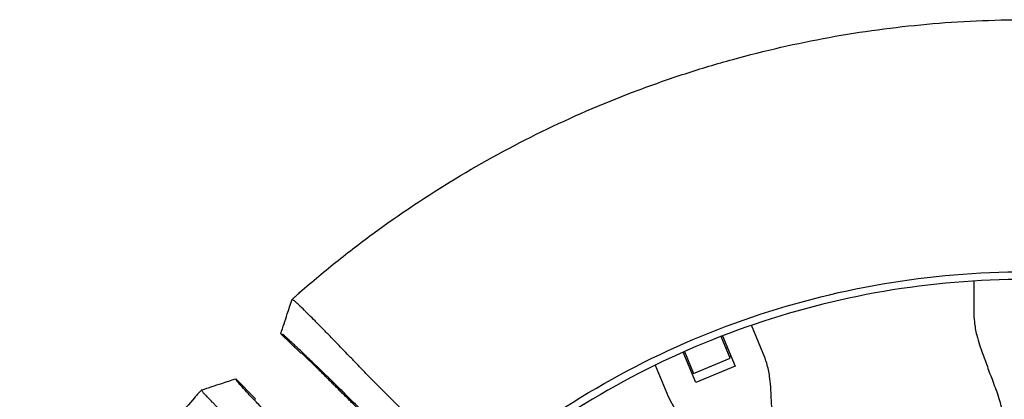
# Model space of a CAD drawing. Units: millimetres. Extents: x -1421 to 1421, y -4706 to 4706.
# Drawn here: x -483 to -10, y 348 to 529 of the extents above; entities that cross this region are included whole.
import ezdxf

# ---------------------------------------------------------------- set-up
doc = ezdxf.new("R2010")
doc.units = ezdxf.units.MM
doc.header["$LTSCALE"] = 20
doc.layers.add('2d', color=230, linetype='Continuous')

msp = doc.modelspace()

# ---------------------------------------------------------------- linework, layer by layer
at = {"layer": '2d'}
for p, q in [((-25.02, 407.9), (-25.02, 407.9)), ((-25.02, 404.23), (-25.02, 389.64)), ((-125.99, 369.55), (-131.58, 383.03)), ((-347.8, 369.58), (-357.41, 378.93)), ((-147.57, 381.09), (-147.57, 381.09)), ((-145.51, 377.96), (-139.48, 363.39)), ((-165.76, 373.54), (-165.76, 373.53)), ((-165.12, 373.82), (-165.12, 373.82)), ((-141.83, 367.23), (-146.17, 377.7)), ((-339.5, 362.01), (-347.54, 369.83)), ((-158.33, 355.59), (-164.36, 370.15)), ((-163.72, 370.43), (-159.38, 359.96)), ((-143.87, 372.16), (-143.23, 372.43)), ((-177.8, 363.88), (-172.22, 350.4)), ((-162.07, 364.63), (-161.43, 364.89)), ((-159.38, 359.96), (-141.83, 367.23)), ((-142.16, 368.02), (-141.51, 368.29)), ((-160.36, 360.48), (-159.71, 360.75)), ((-139.48, 363.39), (-158.33, 355.59)), ((-369.58, 347.8), (-378.93, 357.41))]:
    msp.add_line(p, q, dxfattribs=at)
msp.add_arc((0, 0), 507.5, 136.7395, 136.7802, dxfattribs=at)
msp.add_ellipse((0, 0), major_axis=(-353.88, -363.77), ratio=1, start_param=-1.615647, end_param=-1.614936, dxfattribs=at)
for points, knots in [([(-348.26, 398.81), (-342.25, 404.06), (-336.13, 409.17), (-326.77, 416.62), (-323.63, 419.07), (-317.28, 423.9), (-314.07, 426.28), (-297.95, 437.97), (-284.72, 446.67), (-257.62, 462.84), (-243.74, 470.29), (-215.35, 483.95), (-200.83, 490.16), (-178.56, 498.51), (-171.06, 501.14), (-155.88, 506.07), (-148.26, 508.35), (-125.32, 514.67), (-109.92, 518.17), (-78.89, 523.8), (-63.27, 525.91), (-31.8, 528.75), (-15.96, 529.47), (0, 529.47)], [0, 0, 0, 0, 0.0239179, 0.0239179, 0.0358769, 0.0358769, 0.0478359, 0.0478359, 0.0956717, 0.0956717, 0.1435076, 0.1435076, 0.1913434, 0.1913434, 0.2152613, 0.2152613, 0.2391793, 0.2391793, 0.2870151, 0.2870151, 0.334851, 0.334851, 0.3826868, 0.3826868, 0.3826868, 0.3826868]), ([(-255.83, 318.68), (-237.86, 333.1), (-218.68, 346), (-178.41, 368.38), (-157.33, 377.87), (-113.86, 393.16), (-91.49, 398.96), (-46.07, 406.71), (-23.04, 408.66), (0, 408.66)], [0, 0, 0, 0, 0.25, 0.25, 0.5, 0.5, 0.75, 0.75, 1, 1, 1, 1]), ([(0, 405), (-22.83, 405), (-45.66, 403.07), (-90.67, 395.38), (-112.84, 389.63), (-155.92, 374.48), (-176.81, 365.08), (-216.72, 342.9), (-235.73, 330.12), (-253.53, 315.83)], [0, 0, 0, 0, 0.25, 0.25, 0.5, 0.5, 0.75, 0.75, 1, 1, 1, 1]), ([(-352.06, 395.22), (-352.08, 395.22), (-352.07, 395.25), (-351.99, 395.35), (-351.92, 395.43), (-351.74, 395.62), (-351.62, 395.73), (-351.42, 395.94), (-351.34, 396.01), (-351.18, 396.16), (-351.1, 396.24), (-350.83, 396.5), (-350.64, 396.68), (-350.21, 397.07), (-349.99, 397.27), (-349.52, 397.7), (-349.27, 397.92), (-348.77, 398.36), (-348.52, 398.59), (-348.26, 398.81)], [0.021995003, 0.021995003, 0.021995003, 0.021995003, 0.023020377, 0.023020377, 0.024045752, 0.024045752, 0.025071126, 0.025071126, 0.025583813, 0.025583813, 0.026096501, 0.026096501, 0.027121875, 0.027121875, 0.02814725, 0.02814725, 0.029172624, 0.029172624, 0.030197999, 0.030197999, 0.030197999, 0.030197999]), ([(-357.4, 378.96), (-356.37, 382.12), (-355.33, 385.28), (-353.55, 390.71), (-352.81, 392.97), (-352.07, 395.24)], [0, 0, 0, 0, 10.00021, 10.00021, 17.152586, 17.152586, 17.152586, 17.152586]), ([(-348.42, 392.45), (-348.92, 392.92), (-349.35, 393.33), (-349.94, 393.88), (-350.13, 394.05), (-350.47, 394.35), (-350.62, 394.48), (-350.99, 394.8), (-351.15, 394.92), (-351.22, 394.94)], [0.05764839, 0.05764839, 0.05764839, 0.05764839, 0.06239575, 0.06239575, 0.06510378, 0.06510378, 0.06781181, 0.06781181, 0.07322788, 0.07322788, 0.07322788, 0.07322788]), ([(-336.17, 380.19), (-336.73, 380.76), (-337.27, 381.32), (-338.36, 382.42), (-338.9, 382.97), (-339.96, 384.04), (-340.48, 384.56), (-341.97, 386.07), (-342.91, 387.01), (-344.22, 388.32), (-344.64, 388.74), (-345.45, 389.54), (-345.84, 389.93), (-346.96, 391.03), (-347.63, 391.68), (-348.28, 392.31), (-348.35, 392.38), (-348.42, 392.45)], [0.0326478, 0.0326478, 0.0326478, 0.0326478, 0.03531542, 0.03531542, 0.03802345, 0.03802345, 0.04073149, 0.04073149, 0.04614755, 0.04614755, 0.04885558, 0.04885558, 0.05156362, 0.05156362, 0.05697968, 0.05697968, 0.05764839, 0.05764839, 0.05764839, 0.05764839]), ([(-25.02, 389.64), (-25.02, 387.98), (-24.93, 386.29), (-24.51, 382.5), (-24.13, 380.38), (-23.23, 376.7), (-22.76, 375.13), (-22.22, 373.57)], [15.919502, 15.919502, 15.919502, 15.919502, 21.749816, 21.749816, 28.999755, 28.999755, 34.403507, 34.403507, 34.403507, 34.403507]), ([(-357.4, 378.92), (-357.4, 378.93), (-357.4, 378.93), (-357.41, 378.93), (-357.41, 378.93), (-357.41, 378.93), (-357.41, 378.93)], [0, 0, 0, 0, 0.00535599, 0.00803398, 0.00803398, 0.01070852, 0.01070852, 0.01070852, 0.01070852]), ([(-357.4, 378.92), (-357.31, 378.9), (-357.16, 378.85), (-357, 378.79), (-356.92, 378.77), (-356.9, 378.76), (-356.85, 378.74), (-356.74, 378.71), (-356.63, 378.67), (-356.57, 378.65)], [0.000056, 0.000056, 0.000056, 0.000056, 0.435885, 0.871772, 1, 1, 1, 1.307659, 1.743542, 1.743542, 1.743542, 1.743542]), ([(-326.31, 349.86), (-327.11, 350.65), (-328.35, 351.87), (-329.61, 353.11), (-330.47, 353.95), (-330.9, 354.37), (-332.2, 355.64), (-333.5, 356.92), (-334.81, 358.19), (-335.69, 359.04), (-336.13, 359.47), (-337.44, 360.74), (-338.74, 362), (-340.23, 363.44), (-340.87, 364.05), (-341.29, 364.45), (-341.5, 364.65), (-342.54, 365.65), (-343.75, 366.82), (-345.11, 368.12), (-345.68, 368.66), (-346.06, 369.02), (-346.24, 369.2), (-347.9, 370.78), (-349.25, 372.05), (-351.07, 373.76), (-351.92, 374.55), (-352.68, 375.25), (-353.16, 375.69), (-353.39, 375.91), (-354.06, 376.51), (-354.65, 377.05), (-355.21, 377.55), (-355.42, 377.73), (-355.56, 377.85), (-355.63, 377.91), (-356.19, 378.39), (-356.48, 378.62), (-356.57, 378.65)], [0, 0, 0, 0, 0.0625, 0.09375, 0.09375, 0.125, 0.125, 0.1875, 0.21875, 0.21875, 0.25, 0.25, 0.3125, 0.34375, 0.359375, 0.359375, 0.375, 0.375, 0.4375, 0.46875, 0.484375, 0.484375, 0.5, 0.5, 0.625, 0.625, 0.6875, 0.71875, 0.71875, 0.75, 0.75, 0.8125, 0.84375, 0.859375, 0.859375, 0.875, 0.875, 1, 1, 1, 1]), ([(-314.13, 357.3), (-314.53, 357.73), (-314.92, 358.16), (-315.74, 359.01), (-316.15, 359.44), (-317.38, 360.73), (-318.21, 361.61), (-319.9, 363.37), (-320.75, 364.27), (-322.05, 365.62), (-322.48, 366.08), (-323.35, 366.99), (-323.79, 367.44), (-325.96, 369.7), (-327.68, 371.48), (-329.82, 373.69), (-330.24, 374.13), (-331.09, 375), (-331.52, 375.44), (-332.78, 376.74), (-333.61, 377.58), (-334.41, 378.41)], [0, 0, 0, 0, 0.00186871, 0.00186871, 0.00373742, 0.00373742, 0.00747484, 0.00747484, 0.01121226, 0.01121226, 0.01308097, 0.01308097, 0.01494968, 0.01494968, 0.02242452, 0.02242452, 0.02429323, 0.02429323, 0.02616194, 0.02616194, 0.02989936, 0.02989936, 0.02989936, 0.02989936]), ([(-22.22, 373.57), (-21.82, 372.41), (-21.4, 371.22), (-20.18, 367.79), (-19.36, 365.49), (-17.67, 360.87), (-16.81, 358.54), (-15.43, 354.88), (-14.91, 353.51), (-14.4, 352.18)], [3.430406, 3.430406, 3.430406, 3.430406, 7.467226, 7.467226, 14.934453, 14.934453, 22.401679, 22.401679, 26.90205, 26.90205, 26.90205, 26.90205]), ([(-122.43, 353.63), (-122.52, 355.28), (-122.69, 356.91), (-123.27, 360.66), (-123.73, 362.76), (-124.8, 366.43), (-125.36, 368.02), (-125.99, 369.55)], [196.919636, 196.919636, 196.919636, 196.919636, 202.323387, 202.323387, 209.573326, 209.573326, 215.40364, 215.40364, 215.40364, 215.40364]), ([(-395.24, 352.07), (-392.07, 353.11), (-388.9, 354.14), (-383.48, 355.92), (-381.22, 356.66), (-378.96, 357.4)], [0, 0, 0, 0, 10.000337, 10.000337, 17.153284, 17.153284, 17.153284, 17.153284]), ([(-378.92, 357.4), (-378.92, 357.39), (-378.92, 357.39), (-378.92, 357.4), (-378.92, 357.4), (-378.93, 357.41)], [0, 0, 0, 0, 0.00016, 0.00016, 0.1825328, 0.1825328, 0.1825328, 0.1825328]), ([(-378.92, 357.4), (-378.9, 357.34), (-378.85, 357.17), (-378.76, 356.9), (-378.7, 356.73), (-378.67, 356.63), (-378.65, 356.57)], [0.000192, 0.000192, 0.000192, 0.000192, 1, 1, 1, 1.588378, 1.588378, 1.588378, 1.588378]), ([(-349.86, 326.31), (-350.05, 326.5), (-350.44, 326.9), (-351.03, 327.49), (-351.62, 328.1), (-352.82, 329.32), (-355.48, 332.03), (-359.67, 336.33), (-364.6, 341.44), (-369.17, 346.2), (-373.09, 350.35), (-376.14, 353.63), (-378.12, 355.84), (-378.62, 356.48), (-378.65, 356.57), (-378.65, 356.57), (-378.65, 356.57)], [0, 0, 0, 0, 0.015625, 0.03125, 0.046875, 0.0625, 0.125, 0.25, 0.375, 0.5, 0.625, 0.75, 0.874999, 0.999999, 0.999999, 1, 1, 1, 1]), ([(-294.42, 337.86), (-296.05, 339.47), (-297.68, 341.08), (-299.32, 342.69), (-299.97, 343.33), (-300.62, 343.97), (-301.27, 344.61), (-303.41, 346.73), (-305.55, 348.84), (-307.7, 350.96), (-309.84, 353.07), (-311.98, 355.19), (-314.13, 357.3)], [0, 0, 0, 0, 0.00746347, 0.00746347, 0.00746347, 0.01043518, 0.01043518, 0.01043518, 0.02023901, 0.02023901, 0.02023901, 0.03004285, 0.03004285, 0.03004285, 0.03004285]), ([(-395.22, 352.06), (-395.22, 352.08), (-395.25, 352.07), (-395.35, 351.99), (-395.43, 351.92), (-395.62, 351.74), (-395.73, 351.62), (-395.94, 351.42), (-396.01, 351.34), (-396.16, 351.18), (-396.24, 351.1), (-396.5, 350.83), (-396.68, 350.64), (-397.07, 350.21), (-397.27, 349.99), (-397.7, 349.52), (-397.92, 349.27), (-398.36, 348.77), (-398.59, 348.52), (-398.81, 348.26)], [0.021995003, 0.021995003, 0.021995003, 0.021995003, 0.023020377, 0.023020377, 0.024045752, 0.024045752, 0.025071126, 0.025071126, 0.025583813, 0.025583813, 0.026096501, 0.026096501, 0.027121875, 0.027121875, 0.02814725, 0.02814725, 0.029172624, 0.029172624, 0.030197999, 0.030197999, 0.030197999, 0.030197999]), ([(-392.45, 348.42), (-392.92, 348.92), (-393.33, 349.35), (-393.88, 349.94), (-394.05, 350.13), (-394.35, 350.47), (-394.48, 350.62), (-394.8, 350.99), (-394.92, 351.15), (-394.94, 351.22)], [0.05764839, 0.05764839, 0.05764839, 0.05764839, 0.06239575, 0.06239575, 0.06510378, 0.06510378, 0.06781181, 0.06781181, 0.07322788, 0.07322788, 0.07322788, 0.07322788]), ([(-172.22, 350.4), (-171.58, 348.87), (-170.86, 347.35), (-169.02, 344.01), (-167.86, 342.19), (-165.62, 339.13), (-164.59, 337.86), (-163.49, 336.63)], [15.919502, 15.919502, 15.919502, 15.919502, 21.749816, 21.749816, 28.999755, 28.999755, 34.403507, 34.403507, 34.403507, 34.403507]), ([(-121.47, 330.88), (-121.51, 332.31), (-121.55, 333.77), (-121.68, 337.68), (-121.77, 340.16), (-121.98, 345.08), (-122.1, 347.51), (-122.29, 351.15), (-122.36, 352.41), (-122.43, 353.63)], [2.966856, 2.966856, 2.966856, 2.966856, 7.467226, 7.467226, 14.934453, 14.934453, 22.401679, 22.401679, 26.438499, 26.438499, 26.438499, 26.438499]), ([(-14.4, 352.18), (-13.87, 350.79), (-13.39, 349.37), (-12.17, 345.39), (-11.54, 342.77), (-10.61, 337.46), (-10.29, 334.77), (-10.06, 330.68), (-10.02, 329.29), (-10.02, 327.9)], [225.767218, 225.767218, 225.767218, 225.767218, 230.381704, 230.381704, 238.633479, 238.633479, 246.885254, 246.885254, 251.132786, 251.132786, 251.132786, 251.132786]), ([(-398.81, 348.26), (-404.06, 342.25), (-409.17, 336.13), (-416.62, 326.77), (-419.07, 323.63), (-423.9, 317.28), (-426.28, 314.07), (-437.97, 297.95), (-446.67, 284.72), (-462.84, 257.62), (-470.29, 243.74), (-479.01, 225.62), (-480.85, 221.66), (-482.65, 217.69)], [0, 0, 0, 0, 0.0239179, 0.0239179, 0.0358769, 0.0358769, 0.0478359, 0.0478359, 0.0956717, 0.0956717, 0.1435076, 0.1435076, 0.1567461, 0.1567461, 0.1567461, 0.1567461]), ([(-380.19, 336.17), (-380.76, 336.73), (-381.32, 337.27), (-382.42, 338.36), (-382.97, 338.9), (-384.04, 339.96), (-384.56, 340.48), (-386.07, 341.97), (-387.01, 342.91), (-388.32, 344.22), (-388.74, 344.64), (-389.54, 345.45), (-389.93, 345.84), (-391.03, 346.96), (-391.68, 347.63), (-392.31, 348.28), (-392.38, 348.35), (-392.45, 348.42)], [0.0326478, 0.0326478, 0.0326478, 0.0326478, 0.03531542, 0.03531542, 0.03802345, 0.03802345, 0.04073149, 0.04073149, 0.04614755, 0.04614755, 0.04885558, 0.04885558, 0.05156362, 0.05156362, 0.05697968, 0.05697968, 0.05764839, 0.05764839, 0.05764839, 0.05764839])]:
    msp.add_open_spline(points, degree=3, knots=knots, dxfattribs=at)
for points in [[(-351.27, 394.96), (-351.54, 395.05), (-351.8, 395.13), (-352.06, 395.22)], [(-351.22, 394.94), (-351.24, 394.95), (-351.26, 394.95), (-351.27, 394.96)], [(-357.41, 378.93), (-357.41, 378.93), (-357.41, 378.94), (-357.41, 378.96)], [(-334.41, 378.41), (-335.01, 379.01), (-335.59, 379.61), (-336.17, 380.19)], [(-347.8, 369.58), (-347.8, 369.58), (-347.8, 369.58), (-347.8, 369.58)], [(-378.93, 357.41), (-378.93, 357.41), (-378.94, 357.41), (-378.96, 357.41)], [(-394.96, 351.27), (-395.05, 351.54), (-395.13, 351.8), (-395.22, 352.06)], [(-394.94, 351.22), (-394.95, 351.24), (-394.95, 351.26), (-394.96, 351.27)], [(-310.97, 334.71), (-316.08, 339.76), (-321.19, 344.81), (-326.31, 349.86)], [(-369.58, 347.8), (-369.58, 347.8), (-369.58, 347.8), (-369.58, 347.8)]]:
    msp.add_open_spline(points, degree=3, dxfattribs=at)
msp.add_rational_spline([(-314.1, 336.8), (-326.32, 348.94), (-339.5, 362.01)], [1.00029015532, 1.00104484726, 1.00039718259], degree=2, dxfattribs=at)

doc.saveas('drawing.dxf')
